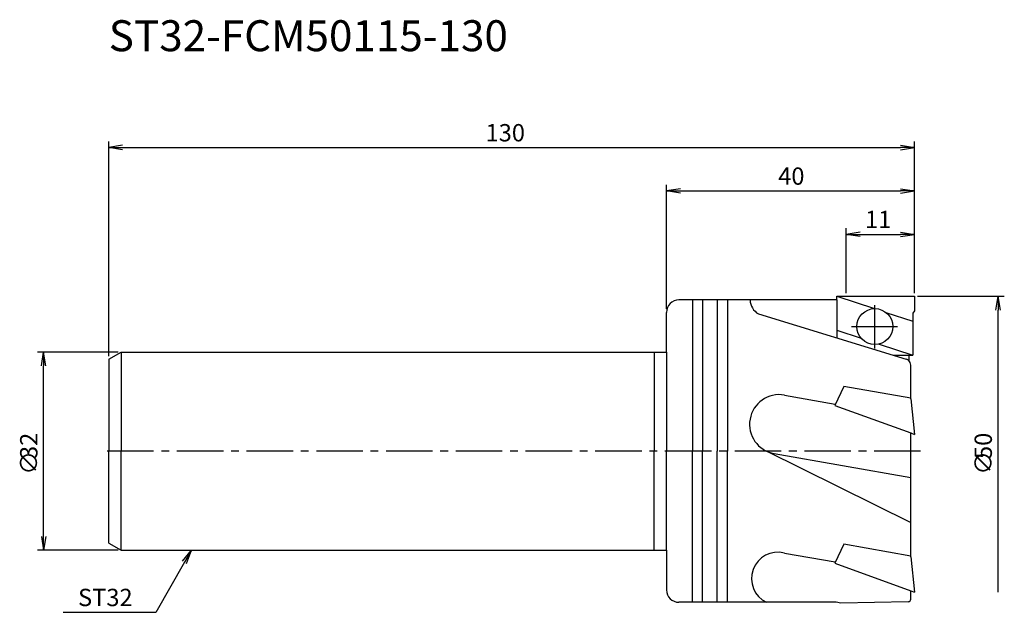
# Model space of a CAD drawing. Extents: x -14 to 144, y -26 to 70.
import ezdxf
from ezdxf.enums import TextEntityAlignment as Align

# ---------------------------------------------------------------- set-up
doc = ezdxf.new("R2010")
doc.units = 0
doc.header["$LTSCALE"] = 10
doc.linetypes.add('CENTER2', pattern=[1.125, 0.75, -0.125, 0.125, -0.125])
for name, color, linetype in [('240', 4, 'CONTINUOUS'), ('241', 211, 'CONTINUOUS'), ('245', 2, 'CENTER2'), ('250', 3, 'CONTINUOUS')]:
    doc.layers.add(name, color=color, linetype=linetype)
doc.styles.get("Standard").update_dxf_attribs({"font": 'romans.shx', "bigfont": 'BIGFONT.SHX'})
doc.styles.add('YOKO', font='romans.shx', dxfattribs={"bigfont": 'extfont.shx'})

msp = doc.modelspace()

# ---------------------------------------------------------------- linework, layer by layer
at = {"layer": '240', "linetype": 'CONTINUOUS'}
for p, q in [((117.35, 24.4), (92, 24.4)), ((90, 16), (90, 22.4)), ((0, 14.85), (2, 16)), ((2, 16), (90, 16)), ((0, 14.85), (0, 0)), ((0, -14.85), (0, 0)), ((0, -14.85), (2, -16)), ((2, -16), (90, -16)), ((90, -16), (90, -22.4)), ((117.35, -24.4), (92, -24.4))]:
    msp.add_line(p, q, dxfattribs=at)
at = {"layer": '240'}
for p, q in [((117.49, 25), (130, 25)), ((117.49, 24.4), (117.49, 25)), ((130, 25), (130, 22.63)), ((130, 22.63), (129.72, 22.3)), ((129.72, 22.3), (129.72, 15.5)), ((129.1, 15.5), (129.1, 14.61)), ((129.1, 15.5), (129.72, 15.5)), ((129.4, 8.42), (129.4, 13.9)), ((129.4, 8.42), (130, 2.71)), ((129.4, -17.07), (129.4, 2.93)), ((129.4, 2.93), (130, 2.71)), ((129.4, -17.07), (130, -22.78)), ((129.4, -22.56), (130, -22.78)), ((129.4, -23.91), (129.4, -22.56)), ((118.1, -24.55), (117.35, -24.4)), ((129.01, -24.31), (118.1, -24.55))]:
    msp.add_line(p, q, dxfattribs=at)
at = {"layer": '240', "linetype": 'CONTINUOUS'}
for centre, start, end in [((92, 22.4), 90, 180), ((92, -22.4), 180, 270)]:
    msp.add_arc(centre, 2, start, end, dxfattribs=at)
at = {"layer": '240'}
for centre, radius, start, end in [((128.4, 13.9), 1, 0, 45.573), ((129, -23.91), 0.4, 271.2674, 360)]:
    msp.add_arc(centre, radius, start, end, dxfattribs=at)
at = {"layer": '241', "linetype": 'CONTINUOUS'}
for p, q in [((94.17, 24.4), (94.17, 0)), ((95.83, 24.4), (95.83, 0)), ((98.17, 24.4), (98.17, 0)), ((99.83, 24.4), (99.83, 0)), ((2, 16), (2, 0)), ((88, 16), (88, 0)), ((118.62, 10.46), (117.13, 7.39)), ((129.4, 8.56), (118.62, 10.46)), ((2, -16), (2, 0)), ((88, -16), (88, 0)), ((94.17, -24.4), (94.17, 0)), ((95.83, -24.4), (95.83, 0)), ((98.17, -24.4), (98.17, 0)), ((99.83, -24.4), (99.83, 0)), ((118.62, -15.03), (117.13, -18.1)), ((129.4, -16.93), (118.62, -15.03))]:
    msp.add_line(p, q, dxfattribs=at)
at = {"layer": '241'}
for p, q in [((117.49, 25), (123.54, 23.01)), ((117.49, 24.4), (117.49, 18.28)), ((125.39, 22.4), (129.72, 20.97)), ((104.82, 22.15), (128.69, 14.85)), ((117.49, 19.53), (121.39, 18.25)), ((90, 16), (90, 0)), ((124.29, 17.29), (129.72, 15.5)), ((126.57, 15.5), (129.1, 15.5)), ((109.02, 9.04), (117.23, 7.6)), ((129.38, 8.56), (129.4, 8.42)), ((117.13, 7.39), (129.4, 2.93)), ((90, -16), (90, 0)), ((106.06, 0.03), (129.4, -11.53)), ((107.36, -0.39), (129.4, -4.28)), ((109.02, -16.45), (117.23, -17.89)), ((129.38, -16.93), (129.4, -17.07)), ((117.13, -18.1), (129.4, -22.56))]:
    msp.add_line(p, q, dxfattribs=at)
msp.add_circle((123.61, 20.11), 2.9, dxfattribs=at)
for centre, radius, start, end in [((106.27, 24.55), 2.8, 182.975, 238.762), ((128.4, 13.9), 1, 45.573, 72.9933), ((108.19, 4.33), 4.79, 80, 260), ((107.96, -20.56), 4.25, 75.5911, 244.4928)]:
    msp.add_arc(centre, radius, start, end, dxfattribs=at)
at = {"layer": '245'}
for p, q in [((123.61, 16.58), (123.61, 23.57)), ((119.87, 20.11), (127.28, 20.11))]:
    msp.add_line(p, q, dxfattribs=at)
at = {"layer": '245', "linetype": 'CENTER2'}
msp.add_line((131, 0), (-1, 0), dxfattribs=at)
at = {"layer": '250'}
for p, q in [((0, 15.35), (0, 50)), ((2.23, 49.37), (0, 49)), ((127.77, 49.37), (130, 49)), ((130, 25.5), (130, 50)), ((2.23, 48.63), (0, 49)), ((0, 49), (2.23, 49)), ((2.23, 49), (127.77, 49)), ((127.77, 48.63), (130, 49)), ((130, 49), (127.77, 49)), ((90, 23), (90, 43)), ((130, 25.5), (130, 43)), ((92.23, 42.37), (90, 42)), ((92.23, 41.63), (90, 42)), ((90, 42), (92.23, 42)), ((92.23, 42), (127.77, 42)), ((127.77, 42.37), (130, 42)), ((127.77, 41.63), (130, 42)), ((130, 42), (127.77, 42)), ((119, 25.5), (119, 36)), ((121.23, 35.37), (119, 35)), ((121.23, 34.63), (119, 35)), ((119, 35), (121.23, 35)), ((121.23, 35), (127.77, 35)), ((127.77, 35.37), (130, 35)), ((127.77, 34.63), (130, 35)), ((130, 35), (127.77, 35)), ((130, 25.5), (130, 36)), ((130.5, 25), (144.5, 25)), ((143.13, 22.77), (143.5, 25)), ((143.87, 22.77), (143.5, 25)), ((143.5, 25), (143.5, 22.77)), ((143.5, -22.77), (143.5, 22.77)), ((1.5, 16), (-11.5, 16)), ((-10.87, 13.77), (-10.5, 16)), ((-10.13, 13.77), (-10.5, 16)), ((-10.5, 16), (-10.5, 13.77)), ((-10.5, -13.77), (-10.5, 13.77)), ((-10.87, -13.77), (-10.5, -16)), ((-10.13, -13.77), (-10.5, -16)), ((-10.5, -16), (-10.5, -13.77)), ((1.5, -16), (-11.5, -16)), ((11.93, -17.75), (13.36, -16)), ((13.36, -16), (12.25, -17.93)), ((12.57, -18.12), (13.36, -16)), ((12.25, -17.93), (7.58, -26.02)), ((7.58, -26.02), (-7.35, -26.02))]:
    msp.add_line(p, q, dxfattribs=at)

# ---------------------------------------------------------------- texts
at = {"layer": '241', "style": 'YOKO'}
msp.add_text('ST32-FCM50115-130', height=5, dxfattribs=at).set_placement((0, 63), align=Align.BOTTOM_LEFT)
at = {"layer": '250'}
for s, p in [('130', (60.8, 50)), ('40', (108.02, 43)), ('11', (122.03, 36))]:
    msp.add_text(s, height=2.8, dxfattribs=at).set_placement(p)
for s, p in [('32', (-11.5, -1.27)), ('50', (142.5, -1.27)), ('∅', (-11.5, -3.8)), ('∅', (142.5, -3.8))]:
    msp.add_text(s, height=2.8, rotation=90, dxfattribs=at).set_placement(p)
at = {"layer": '250', "style": 'YOKO'}
msp.add_text('ST32', height=2.8, dxfattribs=at).set_placement((-4.95, -25.02))

doc.saveas('drawing.dxf')
